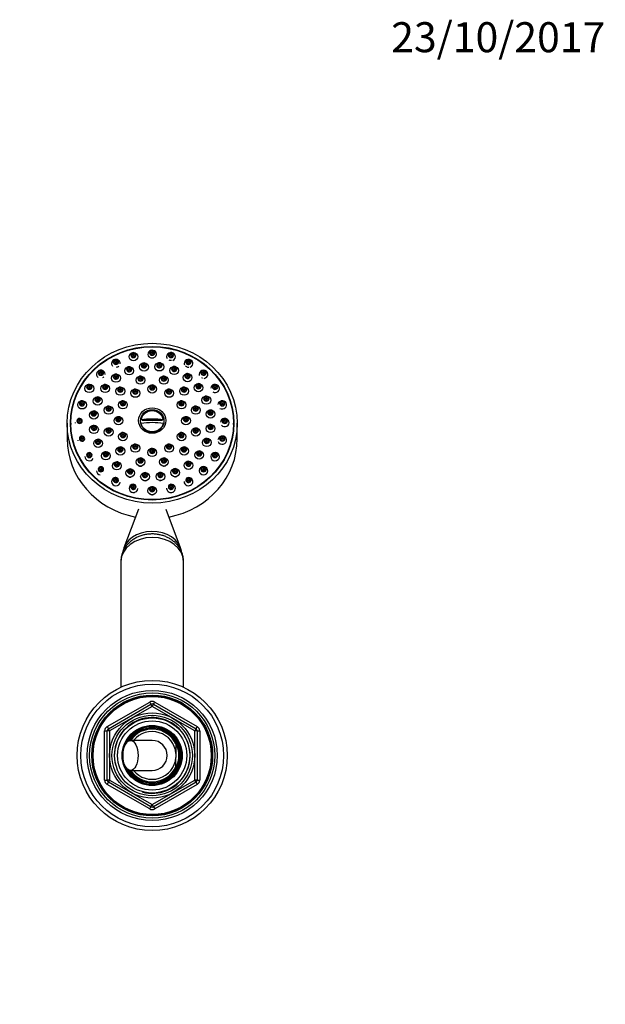
# Model space of a CAD drawing. Units: millimetres. Extents: x 0 to 1513, y 0 to 1494.
# Drawn here: x 964 to 1198, y 1101 to 1494 of the extents above; entities that cross this region are included whole.
import ezdxf
from ezdxf import colors
from ezdxf.entities.mleader import LeaderData, LeaderLine
from ezdxf.math import Vec2, Vec3

# ---------------------------------------------------------------- set-up
doc = ezdxf.new("R2010")
doc.units = ezdxf.units.MM
doc.layers.add('DV2_Défaut', color=7, linetype='Continuous')
doc.layers.add('Défaut', color=7, linetype='Continuous')

# ---------------------------------------------------------------- blocks, each defined once
blk = doc.blocks.new('_DOT')
at = {"color": 0}
blk.add_line((0, 0), (-1, 0), dxfattribs=at)
at = {"color": 0, "const_width": 0.333}
blk.add_lwpolyline([(-0.1665, 0, 1), (0.1665, 0, 1)], format="xyb", close=True, dxfattribs=at)
blk = doc.blocks.new('SE1')
at = {"layer": 'DV2_Défaut', "color": 7, "linetype": 'Continuous'}
for p, q in [((1012.59, 1334.47), (1020.89, 1334.47)), ((982.74, 1333.25), (982.74, 1327.1)), ((984.24, 1333.25), (984.24, 1332.74)), ((1049.24, 1332.74), (1049.24, 1333.25)), ((1050.74, 1327.1), (1050.74, 1333.25)), ((1011.23, 1298.95), (1005.44, 1283.47)), ((1028.04, 1283.47), (1022.3, 1298.84)), ((1004.24, 1278.02), (1004.24, 1227.77)), ((1029.24, 1227.77), (1029.24, 1278.02)), ((998.74, 1212.04), (1015.74, 1221.86)), ((999.24, 1211.18), (1016.24, 1220.99)), ((1016.74, 1220.13), (999.74, 1210.31)), ((1015.74, 1221.86), (1016.24, 1220.99)), ((1016.74, 1220.13), (1016.24, 1220.99)), ((1016.74, 1220.13), (1017.24, 1220.99)), ((1033.74, 1210.31), (1016.74, 1220.13)), ((1017.24, 1220.99), (1017.74, 1221.86)), ((1017.24, 1220.99), (1034.24, 1211.18)), ((1017.74, 1221.86), (1034.74, 1212.04)), ((998.74, 1212.04), (999.24, 1211.18)), ((1016.01, 1212.31), (1016.01, 1212.47)), ((1016.01, 1211.88), (1016.01, 1212.33)), ((1016.74, 1212.5), (1016.74, 1212.33)), ((1016.74, 1212.3), (1016.74, 1212)), ((1034.24, 1211.18), (1034.74, 1212.04)), ((997.74, 1190.68), (997.74, 1210.31)), ((997.74, 1210.31), (998.74, 1210.31)), ((998.74, 1190.68), (998.74, 1210.31)), ((999.74, 1210.31), (998.74, 1210.31)), ((999.74, 1210.31), (999.24, 1211.18)), ((999.74, 1210.31), (999.74, 1190.68)), ((1034.24, 1211.18), (1033.74, 1210.31)), ((1033.74, 1190.68), (1033.74, 1210.31)), ((1034.74, 1210.31), (1033.74, 1210.31)), ((1034.74, 1210.31), (1035.74, 1210.31)), ((1034.74, 1210.31), (1034.74, 1190.68)), ((1035.74, 1210.31), (1035.74, 1190.68)), ((1016.74, 1206.5), (1008.09, 1206.5)), ((1026.24, 1205.05), (1026.24, 1205.36)), ((1026.24, 1205.05), (1026.24, 1201.3)), ((1026.24, 1201.3), (1026.24, 1199.69)), ((1026.24, 1195.95), (1026.24, 1199.69)), ((1026.24, 1195.95), (1026.24, 1195.63)), ((1008.09, 1194.5), (1016.74, 1194.5)), ((997.74, 1190.68), (998.74, 1190.68)), ((999.74, 1190.68), (998.74, 1190.68)), ((998.74, 1188.95), (999.24, 1189.82)), ((1015.74, 1179.13), (998.74, 1188.95)), ((999.74, 1190.68), (999.24, 1189.82)), ((1016.24, 1180), (999.24, 1189.82)), ((999.74, 1190.68), (1016.74, 1180.87)), ((1016.74, 1180.87), (1033.74, 1190.68)), ((1034.24, 1189.82), (1017.24, 1180)), ((1034.74, 1188.95), (1017.74, 1179.13)), ((1034.74, 1190.68), (1033.74, 1190.68)), ((1034.24, 1189.82), (1033.74, 1190.68)), ((1034.24, 1189.82), (1034.74, 1188.95)), ((1034.74, 1190.68), (1035.74, 1190.68)), ((1016.24, 1180), (1016.74, 1180.87)), ((1017.24, 1180), (1016.74, 1180.87)), ((1015.74, 1179.13), (1016.24, 1180)), ((1017.24, 1180), (1017.74, 1179.13))]:
    blk.add_line(p, q, dxfattribs=at)
for radius in [30, 28.5, 26, 25, 24.15, 23.88, 23.6, 17, 16.09, 15, 13.83, 12]:
    blk.add_circle((1016.74, 1200.5), radius, dxfattribs=at)
for centre, radius, start, end in [((1013.88, 1311.86), 1.59, 252.9967, 291.3385), ((1020.01, 1311.91), 1.59, 255.4507, 292.712), ((1009.24, 1307.15), 1.6, 236.6941, 283.4887), ((1016.74, 1306.22), 1.6, 235.6963, 289.9726), ((1024.24, 1307.15), 1.6, 254.0213, 293.8261), ((1016.74, 1220.13), 2, 60, 120), ((1016.74, 1220.13), 1, 60, 120), ((1016.74, 1200.5), 15.15, 255, 195), ((999.74, 1210.31), 2, 120, 180), ((1016.74, 1200.5), 11.83, 93.5444, 90), ((1016.74, 1200.5), 11.5, 0, 155.2703), ((1033.74, 1210.31), 2, 0, 60), ((999.74, 1210.31), 1, 120, 180), ((1016.74, 1200.5), 11.04, 0, 148.2032), ((1016.74, 1200.5), 10.95, 0, 147.4679), ((1016.74, 1200.5), 10.53, 25.5908, 145.2762), ((1016.74, 1200.5), 9.53, 4.8323, 140.999), ((1033.74, 1210.31), 1, 0, 60), ((1016.74, 1200.5), 6, 0, 90), ((1016.74, 1200.5), 10.67, 332.8915, 27.1085), ((1016.74, 1200.5), 11.5, 204.7297, 0), ((1016.74, 1200.5), 11.04, 211.7968, 0), ((1016.74, 1200.5), 10.95, 212.5321, 0), ((1016.74, 1200.5), 6, 270, 0), ((1016.74, 1200.5), 10.53, 214.7238, 334.4092), ((1016.74, 1200.5), 9.53, 219.001, 355.1677), ((999.74, 1190.68), 2, 180, 240), ((999.74, 1190.68), 1, 180, 240), ((1033.74, 1190.68), 1, 300, 0), ((1033.74, 1190.68), 2, 300, 0), ((1016.74, 1180.87), 2, 240, 300), ((1016.74, 1180.87), 1, 240, 300)]:
    blk.add_arc(centre, radius, start, end, dxfattribs=at)
for centre, major_axis, ratio in [((1016.74, 1333.25), (34, 0), 0.939693), ((1016.74, 1333.25), (32.65, 0), 0.939693), ((1016.74, 1333.25), (-32.5, 0), 0.939693), ((1009.23, 1359.84), (-1.75, 0), 0.939693), ((1009.23, 1360.53), (-0.792, 0), 0.939693), ((1016.74, 1361.46), (-0.792, 0), 0.939693), ((1016.74, 1361.46), (-0.3, 0), 0.939693), ((1024.25, 1360.53), (-0.792, 0), 0.939693), ((1002.24, 1357.81), (-0.792, 0), 0.939693), ((1002.24, 1357.81), (-0.3, 0), 0.939693), ((1009.23, 1360.53), (-0.3, 0), 0.939693), ((1013.47, 1355.71), (-1.75, 0), 0.939693), ((1019.6, 1355.76), (-1.75, 0), 0.939693), ((1024.25, 1360.53), (-0.3, 0), 0.939693), ((1031.24, 1357.81), (-0.792, 0), 0.939693), ((1031.24, 1357.81), (-0.3, 0), 0.939693), ((996.23, 1353.48), (-0.792, 0), 0.939693), ((996.23, 1353.48), (-0.3, 0), 0.939693), ((1007.56, 1354.17), (-1.75, 0), 0.939693), ((1007.56, 1354.85), (0.792, 0), 0.939693), ((1007.56, 1354.85), (-0.3, 0), 0.939693), ((1013.47, 1356.39), (-0.792, 0), 0.939693), ((1013.47, 1356.39), (-0.3, 0), 0.939693), ((1019.6, 1356.45), (-0.792, 0), 0.939693), ((1019.6, 1356.45), (-0.3, 0), 0.939693), ((1025.54, 1354.32), (1.75, 0), 0.939693), ((1025.54, 1355), (-0.792, 0), 0.939693), ((1025.54, 1355), (-0.3, 0), 0.939693), ((1037.25, 1353.48), (-0.792, 0), 0.939693), ((1037.25, 1353.48), (-0.3, 0), 0.939693), ((1002.27, 1351.24), (-1.75, 0), 0.939693), ((1002.27, 1351.93), (0.792, 0), 0.939693), ((1002.27, 1351.93), (-0.3, 0), 0.939693), ((1012.08, 1350.44), (1.75, 0), 0.939693), ((1012.08, 1351.12), (-0.792, 0), 0.939693), ((1012.08, 1351.12), (-0.3, 0), 0.939693), ((1021.4, 1350.44), (-1.75, 0), 0.939693), ((1021.4, 1351.12), (-0.792, 0), 0.939693), ((1021.4, 1351.12), (-0.3, 0), 0.939693), ((1030.88, 1351.48), (1.75, 0), 0.939693), ((1030.88, 1352.16), (-0.792, 0), 0.939693), ((1030.88, 1352.16), (-0.3, 0), 0.939693), ((991.62, 1347.15), (-1.75, 0), 0.939693), ((991.62, 1347.83), (-0.792, 0), 0.939693), ((991.62, 1347.83), (-0.3, 0), 0.939693), ((997.97, 1347.13), (-1.75, 0), 0.939693), ((997.97, 1347.82), (0.792, 0), 0.939693), ((997.97, 1347.82), (-0.3, 0), 0.939693), ((1004.01, 1346.06), (1.75, 0), 0.939693), ((1004.01, 1346.74), (-0.792, 0), 0.939693), ((1004.01, 1346.74), (-0.3, 0), 0.939693), ((1009.99, 1345.24), (-1.75, 0), 0.939693), ((1009.99, 1345.93), (-0.792, 0), 0.939693), ((1009.99, 1345.93), (-0.3, 0), 0.939693), ((1016.74, 1346.94), (-1.75, 0), 0.939693), ((1016.74, 1347.63), (-0.792, 0), 0.939693), ((1016.74, 1347.63), (-0.3, 0), 0.939693), ((1023.49, 1345.24), (-1.75, 0), 0.939693), ((1023.49, 1345.93), (-0.792, 0), 0.939693), ((1023.49, 1345.93), (-0.3, 0), 0.939693), ((1029.47, 1346.06), (1.75, 0), 0.939693), ((1029.47, 1346.74), (-0.792, 0), 0.939693), ((1029.47, 1346.74), (-0.3, 0), 0.939693), ((1035.26, 1347.44), (1.75, 0), 0.939693), ((1035.26, 1348.12), (-0.792, 0), 0.939693), ((1035.26, 1348.12), (-0.3, 0), 0.939693), ((1041.85, 1347.83), (-0.792, 0), 0.939693), ((1041.85, 1347.83), (-0.3, 0), 0.939693), ((988.73, 1340.58), (1.75, 0), 0.939693), ((988.73, 1341.26), (-0.792, 0), 0.939693), ((988.73, 1341.26), (-0.3, 0), 0.939693), ((994.95, 1342.12), (-1.75, 0), 0.939693), ((994.95, 1342.8), (-0.792, 0), 0.939693), ((994.95, 1342.8), (-0.3, 0), 0.939693), ((1005.05, 1340.6), (-1.75, 0), 0.939693), ((1005.05, 1341.28), (-0.792, 0), 0.939693), ((1005.05, 1341.28), (-0.3, 0), 0.939693), ((1028.43, 1340.6), (-1.75, 0), 0.939693), ((1028.43, 1341.28), (-0.792, 0), 0.939693), ((1028.43, 1341.28), (-0.3, 0), 0.939693), ((1038.37, 1342.47), (1.75, 0), 0.939693), ((1038.37, 1343.16), (-0.792, 0), 0.939693), ((1038.37, 1343.16), (-0.3, 0), 0.939693), ((1044.75, 1341.26), (-0.792, 0), 0.939693), ((1044.75, 1341.26), (-0.3, 0), 0.939693), ((993.41, 1336.53), (-1.75, 0), 0.939693), ((993.41, 1337.22), (-0.792, 0), 0.939693), ((999.35, 1338.48), (1.75, 0), 0.939693), ((999.35, 1339.16), (-0.792, 0), 0.939693), ((999.35, 1339.16), (-0.3, 0), 0.939693), ((1016.74, 1334.32), (5.43, 0), 0.939693), ((1016.74, 1334.22), (4.69, 0), 0.939693), ((1034.13, 1338.48), (-1.75, 0), 0.939693), ((1034.13, 1339.16), (-0.792, 0), 0.939693), ((1034.13, 1339.16), (-0.3, 0), 0.939693), ((1040.01, 1336.92), (1.75, 0), 0.939693), ((1040.01, 1337.6), (-0.792, 0), 0.939693), ((1040.01, 1337.6), (-0.3, 0), 0.939693), ((987.74, 1334.21), (-0.792, 0), 0.939693), ((987.74, 1334.21), (-0.3, 0), 0.939693), ((993.41, 1337.22), (-0.3, 0), 0.939693), ((1003.24, 1334.26), (-1.75, 0), 0.939693), ((1003.24, 1334.94), (-0.792, 0), 0.939693), ((1003.24, 1334.94), (-0.3, 0), 0.939693), ((1030.24, 1334.26), (-1.75, 0), 0.939693), ((1030.24, 1334.94), (-0.792, 0), 0.939693), ((1030.24, 1334.94), (-0.3, 0), 0.939693), ((1045.74, 1334.21), (-0.792, 0), 0.939693), ((1045.74, 1334.21), (-0.3, 0), 0.939693), ((993.47, 1330.77), (-1.75, 0), 0.939693), ((993.47, 1331.45), (-0.792, 0), 0.939693), ((993.47, 1331.45), (-0.3, 0), 0.939693), ((999.35, 1329.72), (1.75, 0), 0.939693), ((999.35, 1330.4), (-0.792, 0), 0.939693), ((999.35, 1330.4), (-0.3, 0), 0.939693), ((1034.13, 1329.72), (-1.75, 0), 0.939693), ((1034.13, 1330.4), (-0.792, 0), 0.939693), ((1034.13, 1330.4), (-0.3, 0), 0.939693), ((1040.06, 1331.15), (1.75, 0), 0.939693), ((1040.06, 1331.84), (-0.792, 0), 0.939693), ((1040.06, 1331.84), (-0.3, 0), 0.939693), ((988.73, 1327.15), (-0.792, 0), 0.939693), ((988.73, 1327.15), (-0.3, 0), 0.939693), ((995.11, 1325.21), (-1.75, 0), 0.939693), ((995.11, 1325.9), (-0.792, 0), 0.939693), ((995.11, 1325.9), (-0.3, 0), 0.939693), ((1005.05, 1327.91), (-1.75, 0), 0.939693), ((1005.05, 1328.6), (-0.792, 0), 0.939693), ((1005.05, 1328.6), (-0.3, 0), 0.939693), ((1028.43, 1327.91), (-1.75, 0), 0.939693), ((1028.43, 1328.6), (-0.792, 0), 0.939693), ((1028.43, 1328.6), (-0.3, 0), 0.939693), ((1038.53, 1325.57), (1.75, 0), 0.939693), ((1038.53, 1326.25), (-0.792, 0), 0.939693), ((1038.53, 1326.25), (-0.3, 0), 0.939693), ((1044.75, 1327.15), (-0.792, 0), 0.939693), ((1044.75, 1327.15), (-0.3, 0), 0.939693), ((998.22, 1320.25), (-1.75, 0), 0.939693), ((1004.01, 1322.14), (-1.75, 0), 0.939693), ((1004.01, 1322.82), (-0.792, 0), 0.939693), ((1004.01, 1322.82), (-0.3, 0), 0.939693), ((1009.99, 1323.27), (1.75, 0), 0.939693), ((1009.99, 1323.95), (-0.792, 0), 0.939693), ((1009.99, 1323.95), (-0.3, 0), 0.939693), ((1016.74, 1321.57), (1.75, 0), 0.939693), ((1016.74, 1322.25), (-0.792, 0), 0.939693), ((1016.74, 1322.25), (-0.3, 0), 0.939693), ((1023.49, 1323.27), (1.75, 0), 0.939693), ((1023.49, 1323.95), (-0.792, 0), 0.939693), ((1023.49, 1323.95), (-0.3, 0), 0.939693), ((1029.47, 1322.14), (1.75, 0), 0.939693), ((1029.47, 1322.82), (-0.792, 0), 0.939693), ((1029.47, 1322.82), (-0.3, 0), 0.939693), ((1035.51, 1320.55), (1.75, 0), 0.939693), ((1035.51, 1321.24), (-0.792, 0), 0.939693), ((991.62, 1320.58), (-0.792, 0), 0.939693), ((991.62, 1320.58), (-0.3, 0), 0.939693), ((998.22, 1320.93), (-0.792, 0), 0.939693), ((998.22, 1320.93), (-0.3, 0), 0.939693), ((1012.08, 1317.76), (1.75, 0), 0.939693), ((1012.08, 1318.44), (-0.792, 0), 0.939693), ((1012.08, 1318.44), (-0.3, 0), 0.939693), ((1021.4, 1317.76), (-1.75, 0), 0.939693), ((1021.4, 1318.44), (-0.792, 0), 0.939693), ((1021.4, 1318.44), (-0.3, 0), 0.939693), ((1031.21, 1316.44), (1.75, 0), 0.939693), ((1035.51, 1321.24), (-0.3, 0), 0.939693), ((1041.85, 1320.58), (-0.792, 0), 0.939693), ((1041.85, 1320.58), (-0.3, 0), 0.939693), ((996.23, 1314.94), (-0.792, 0), 0.939693), ((996.23, 1314.94), (-0.3, 0), 0.939693), ((1002.6, 1316.21), (-1.75, 0), 0.939693), ((1002.6, 1316.89), (-0.792, 0), 0.939693), ((1002.6, 1316.89), (-0.3, 0), 0.939693), ((1007.94, 1313.37), (-1.75, 0), 0.939693), ((1007.94, 1314.05), (-0.792, 0), 0.939693), ((1007.94, 1314.05), (-0.3, 0), 0.939693), ((1025.92, 1313.52), (1.75, 0), 0.939693), ((1025.92, 1314.2), (0.792, 0), 0.939693), ((1025.92, 1314.2), (-0.3, 0), 0.939693), ((1031.21, 1317.13), (-0.792, 0), 0.939693), ((1031.21, 1317.13), (-0.3, 0), 0.939693), ((1037.25, 1314.94), (-0.792, 0), 0.939693), ((1037.25, 1314.94), (-0.3, 0), 0.939693), ((1002.24, 1310.61), (-0.792, 0), 0.939693), ((1002.24, 1310.61), (-0.3, 0), 0.939693), ((1013.88, 1311.92), (1.75, 0), 0.939693), ((1013.88, 1312.61), (-0.792, 0), 0.939693), ((1013.88, 1312.61), (-0.3, 0), 0.939693), ((1020.01, 1311.97), (-1.75, 0), 0.939693), ((1020.01, 1312.66), (-0.792, 0), 0.939693), ((1020.01, 1312.66), (-0.3, 0), 0.939693), ((1031.24, 1310.61), (0.792, 0), 0.939693), ((1031.24, 1310.61), (-0.3, 0), 0.939693), ((1009.23, 1307.88), (-0.792, 0), 0.939693), ((1009.23, 1307.88), (-0.3, 0), 0.939693), ((1016.74, 1306.27), (-1.75, 0), 0.939693), ((1016.74, 1306.95), (-0.792, 0), 0.939693), ((1016.74, 1306.95), (-0.3, 0), 0.939693), ((1024.25, 1307.88), (-0.792, 0), 0.939693), ((1024.25, 1307.88), (-0.3, 0), 0.939693), ((1008.09, 1200.5), (0, -6), 0.5)]:
    blk.add_ellipse(centre, major_axis=major_axis, ratio=ratio, dxfattribs=at)
for centre, major_axis, ratio, start_param, end_param in [((1009.23, 1360.46), (1.07, 0), 0.939693, 1.570796, 6.283185), ((1009.23, 1360.46), (1.07, 0), 0.939693, 0.896701, 1.570796), ((1009.23, 1360.46), (1.07, 0), 0.939693, 0, 0.896701), ((1016.74, 1360.77), (-1.75, 0), 0.939693, 2.678641, 6.283185), ((1016.74, 1361.39), (1.07, 0), 0.939693, 1.570796, 6.283185), ((1016.74, 1361.39), (1.07, 0), 0.939693, 0.896701, 1.570796), ((1016.74, 1361.39), (1.07, 0), 0.939693, 0, 0.896701), ((1024.25, 1359.84), (-1.75, 0), 0.939693, 2.014756, 6.283185), ((1024.25, 1360.46), (1.07, 0), 0.939693, 1.570796, 6.283185), ((1024.25, 1360.46), (1.07, 0), 0.939693, 0.896701, 1.570796), ((1024.25, 1360.46), (1.07, 0), 0.939693, 0, 0.896701), ((1002.24, 1357.12), (-1.75, 0), 0.939693, 3.054636, 6.283185), ((1002.24, 1357.74), (1.07, 0), 0.939693, 1.452521, 3.141593), ((1002.24, 1357.74), (1.07, 0), 0.939693, 3.141593, 6.283185), ((1002.24, 1357.74), (1.07, 0), 0.939693, 0, 1.452521), ((1013.47, 1356.33), (-1.07, 0), 0.939693, 4.712389, 6.283185), ((1013.47, 1356.33), (-1.07, 0), 0.939693, 4.038293, 4.712389), ((1016.74, 1360.77), (-1.75, 0), 0.939693, 0, 0.657917), ((1019.6, 1356.38), (1.07, 0), 0.939693, 1.570796, 6.283185), ((1019.6, 1356.38), (1.07, 0), 0.939693, 0.896701, 1.570796), ((1024.25, 1359.84), (-1.75, 0), 0.939693, 0, 0.493739), ((1031.24, 1357.12), (-1.75, 0), 0.939693, 1.95769, 6.283185), ((1031.24, 1357.74), (1.07, 0), 0.939693, 1.570796, 6.283185), ((1031.24, 1357.74), (1.07, 0), 0.939693, 0.896701, 1.570796), ((1031.24, 1357.74), (1.07, 0), 0.939693, 0, 0.896701), ((996.23, 1352.79), (1.75, 0), 0.939693, 0, 4.065013), ((996.23, 1353.41), (1.07, 0), 0.939693, 1.452521, 3.141593), ((996.23, 1353.41), (1.07, 0), 0.939693, 3.141593, 6.283185), ((996.23, 1353.41), (1.07, 0), 0.939693, 0, 1.452521), ((1002.24, 1357.12), (-1.75, 0), 0.939693, 0, 0.729706), ((1007.56, 1354.79), (-1.07, 0), 0.939693, 4.712389, 6.283185), ((1007.56, 1354.79), (-1.07, 0), 0.939693, 0, 4.038293), ((1007.56, 1354.79), (-1.07, 0), 0.939693, 4.038293, 4.712389), ((1013.47, 1356.33), (-1.07, 0), 0.939693, 0, 4.038293), ((1019.6, 1356.38), (1.07, 0), 0.939693, 0, 0.896701), ((1025.54, 1354.94), (-1.07, 0), 0.939693, 4.712389, 6.283185), ((1025.54, 1354.94), (-1.07, 0), 0.939693, 0, 4.038293), ((1025.54, 1354.94), (-1.07, 0), 0.939693, 4.038293, 4.712389), ((1031.24, 1357.12), (-1.75, 0), 0.939693, 0, 0.319856), ((1037.25, 1352.79), (-1.75, 0), 0.939693, 1.676749, 6.283185), ((1037.25, 1353.41), (1.07, 0), 0.939693, 1.570796, 6.283185), ((1037.25, 1353.41), (1.07, 0), 0.939693, 0.896701, 1.570796), ((1037.25, 1353.41), (1.07, 0), 0.939693, 0, 0.896701), ((996.23, 1352.79), (1.75, 0), 0.939693, 6.239413, 6.283185), ((1002.27, 1351.86), (-1.07, 0), 0.939693, 4.712389, 6.283185), ((1002.27, 1351.86), (-1.07, 0), 0.939693, 0, 4.038293), ((1002.27, 1351.86), (-1.07, 0), 0.939693, 4.038293, 4.712389), ((1012.08, 1351.05), (1.07, 0), 0.939693, 1.452521, 3.141593), ((1012.08, 1351.05), (1.07, 0), 0.939693, 3.141593, 6.283185), ((1012.08, 1351.05), (1.07, 0), 0.939693, 0, 1.452521), ((1021.4, 1351.05), (1.07, 0), 0.939693, 1.452521, 3.141593), ((1021.4, 1351.05), (1.07, 0), 0.939693, 3.141593, 6.283185), ((1021.4, 1351.05), (1.07, 0), 0.939693, 0, 1.452521), ((1030.88, 1352.1), (1.07, 0), 0.939693, 1.570796, 6.283185), ((1030.88, 1352.1), (1.07, 0), 0.939693, 0.896701, 1.570796), ((1030.88, 1352.1), (1.07, 0), 0.939693, 0, 0.896701), ((1037.25, 1352.79), (-1.75, 0), 0.939693, 0, 0.268556), ((991.62, 1347.76), (1.07, 0), 0.939693, 1.452521, 3.141593), ((991.62, 1347.76), (1.07, 0), 0.939693, 3.141593, 6.283185), ((991.62, 1347.76), (1.07, 0), 0.939693, 0, 1.452521), ((997.97, 1347.75), (-1.07, 0), 0.939693, 4.594114, 6.283185), ((997.97, 1347.75), (-1.07, 0), 0.939693, 0, 4.594114), ((1004.01, 1346.68), (1.07, 0), 0.939693, 1.452521, 3.141593), ((1004.01, 1346.68), (1.07, 0), 0.939693, 3.141593, 6.283185), ((1004.01, 1346.68), (1.07, 0), 0.939693, 0, 1.452521), ((1009.99, 1345.86), (1.07, 0), 0.939693, 1.452521, 3.141593), ((1009.99, 1345.86), (1.07, 0), 0.939693, 3.141593, 6.283185), ((1009.99, 1345.86), (1.07, 0), 0.939693, 0, 1.452521), ((1016.74, 1347.56), (1.07, 0), 0.939693, 1.452521, 3.141593), ((1016.74, 1347.56), (1.07, 0), 0.939693, 3.141593, 6.283185), ((1016.74, 1347.56), (1.07, 0), 0.939693, 0, 1.452521), ((1023.49, 1345.86), (1.07, 0), 0.939693, 1.452521, 3.141593), ((1023.49, 1345.86), (1.07, 0), 0.939693, 3.141593, 6.283185), ((1023.49, 1345.86), (1.07, 0), 0.939693, 0, 1.452521), ((1029.47, 1346.68), (1.07, 0), 0.939693, 1.452521, 3.141593), ((1029.47, 1346.68), (1.07, 0), 0.939693, 3.141593, 6.283185), ((1029.47, 1346.68), (1.07, 0), 0.939693, 0, 1.452521), ((1035.26, 1348.06), (-1.07, 0), 0.939693, 4.594114, 6.283185), ((1035.26, 1348.06), (-1.07, 0), 0.939693, 0, 4.594114), ((1041.85, 1347.15), (-1.75, 0), 0.939693, 1.009509, 6.221815), ((1041.85, 1347.76), (-1.07, 0), 0.939693, 4.594114, 6.283185), ((1041.85, 1347.76), (-1.07, 0), 0.939693, 0, 4.594114), ((988.73, 1341.19), (1.07, 0), 0.939693, 1.452521, 3.141593), ((988.73, 1341.19), (1.07, 0), 0.939693, 0, 1.452521), ((994.95, 1342.73), (1.07, 0), 0.939693, 1.452521, 3.141593), ((994.95, 1342.73), (1.07, 0), 0.939693, 3.141593, 6.283185), ((994.95, 1342.73), (1.07, 0), 0.939693, 0, 1.452521), ((1005.05, 1341.22), (1.07, 0), 0.939693, 1.452521, 3.141593), ((1005.05, 1341.22), (1.07, 0), 0.939693, 0, 1.452521), ((1028.43, 1341.22), (1.07, 0), 0.939693, 1.452521, 3.141593), ((1028.43, 1341.22), (1.07, 0), 0.939693, 0, 1.452521), ((1038.37, 1343.09), (1.07, 0), 0.939693, 1.452521, 3.141593), ((1038.37, 1343.09), (1.07, 0), 0.939693, 3.141593, 6.283185), ((1038.37, 1343.09), (1.07, 0), 0.939693, 0, 1.452521), ((1044.75, 1340.58), (-1.75, 0), 0.939693, 1.014633, 6.221837), ((1044.75, 1341.19), (1.07, 0), 0.939693, 1.452521, 3.141593), ((1044.75, 1341.19), (1.07, 0), 0.939693, 0, 1.452521), ((988.73, 1341.19), (1.07, 0), 0.939693, 3.141593, 6.283185), ((993.41, 1337.15), (-1.07, 0), 0.939693, 4.594114, 6.283185), ((993.41, 1337.15), (-1.07, 0), 0.939693, 0, 4.594114), ((999.35, 1339.09), (1.07, 0), 0.939693, 1.452521, 3.141593), ((999.35, 1339.09), (1.07, 0), 0.939693, 3.141593, 6.283185), ((999.35, 1339.09), (1.07, 0), 0.939693, 0, 1.452521), ((1005.05, 1341.22), (1.07, 0), 0.939693, 3.141593, 6.283185), ((1016.74, 1333.88), (-4.55, 0), 0.939693, 3.307221, 6.117556), ((1028.43, 1341.22), (1.07, 0), 0.939693, 3.141593, 6.283185), ((1034.13, 1339.09), (1.07, 0), 0.939693, 1.452521, 3.141593), ((1034.13, 1339.09), (1.07, 0), 0.939693, 3.141593, 6.283185), ((1034.13, 1339.09), (1.07, 0), 0.939693, 0, 1.452521), ((1040.01, 1337.53), (1.07, 0), 0.939693, 1.452521, 3.141593), ((1040.01, 1337.53), (1.07, 0), 0.939693, 0, 1.452521), ((1044.75, 1341.19), (1.07, 0), 0.939693, 3.141593, 6.283185), ((987.74, 1334.14), (1.07, 0), 0.939693, 1.452521, 3.141593), ((987.74, 1334.14), (1.07, 0), 0.939693, 3.141593, 6.283185), ((987.74, 1334.14), (1.07, 0), 0.939693, 0, 1.452521), ((1003.24, 1334.87), (1.07, 0), 0.939693, 1.452521, 3.141593), ((1003.24, 1334.87), (1.07, 0), 0.939693, 3.141593, 6.283185), ((1003.24, 1334.87), (1.07, 0), 0.939693, 0, 1.452521), ((1016.74, 1331.02), (-11.33, 0), 0.34202, 4.305229, 5.119549), ((1030.24, 1334.87), (1.07, 0), 0.939693, 1.452521, 3.141593), ((1030.24, 1334.87), (1.07, 0), 0.939693, 3.141593, 6.283185), ((1030.24, 1334.87), (1.07, 0), 0.939693, 0, 1.452521), ((1040.01, 1337.53), (1.07, 0), 0.939693, 3.141593, 6.283185), ((1045.74, 1333.52), (-1.75, 0), 0.939693, 0.67095, 6.219384), ((1045.74, 1334.14), (1.07, 0), 0.939693, 1.452521, 3.141593), ((1045.74, 1334.14), (1.07, 0), 0.939693, 3.141593, 6.283185), ((1045.74, 1334.14), (1.07, 0), 0.939693, 0, 1.452521), ((987.74, 1333.52), (-1.75, 0), 0.939693, 0, 0.121025), ((993.47, 1331.39), (-1.07, 0), 0.939693, 4.594114, 6.283185), ((993.47, 1331.39), (-1.07, 0), 0.939693, 0, 4.594114), ((999.35, 1330.34), (1.07, 0), 0.939693, 1.452521, 3.141593), ((999.35, 1330.34), (1.07, 0), 0.939693, 3.141593, 6.283185), ((999.35, 1330.34), (1.07, 0), 0.939693, 0, 1.452521), ((1016.74, 1329.61), (11.33, 0), 0.34202, 1.163636, 1.977956), ((1016.74, 1333.88), (4.55, 0), 0.939693, 3.307221, 6.117556), ((1034.13, 1330.34), (1.07, 0), 0.939693, 1.452521, 3.141593), ((1034.13, 1330.34), (1.07, 0), 0.939693, 3.141593, 6.283185), ((1034.13, 1330.34), (1.07, 0), 0.939693, 0, 1.452521), ((1040.06, 1331.77), (1.07, 0), 0.939693, 1.452521, 3.141593), ((1040.06, 1331.77), (1.07, 0), 0.939693, 3.141593, 6.283185), ((1040.06, 1331.77), (1.07, 0), 0.939693, 0, 1.452521), ((1016.74, 1327.1), (34, 0), 0.939693, 3.141593, 4.513973), ((988.73, 1326.47), (-1.75, 0), 0.939693, 0, 0.124097), ((988.73, 1327.09), (-1.07, 0), 0.939693, 4.594114, 6.283185), ((988.73, 1327.09), (-1.07, 0), 0.939693, 0, 4.594114), ((995.11, 1325.83), (-1.07, 0), 0.939693, 4.594114, 6.283185), ((995.11, 1325.83), (-1.07, 0), 0.939693, 0, 4.594114), ((1005.05, 1328.53), (1.07, 0), 0.939693, 1.452521, 3.141593), ((1005.05, 1328.53), (1.07, 0), 0.939693, 3.141593, 6.283185), ((1005.05, 1328.53), (1.07, 0), 0.939693, 0, 1.452521), ((1016.74, 1327.1), (34, 0), 0.939693, 4.910805, 6.283185), ((1028.43, 1328.53), (1.07, 0), 0.939693, 1.452521, 3.141593), ((1028.43, 1328.53), (1.07, 0), 0.939693, 3.141593, 6.283185), ((1028.43, 1328.53), (1.07, 0), 0.939693, 0, 1.452521), ((1038.53, 1326.19), (-1.07, 0), 0.939693, 4.594114, 6.283185), ((1038.53, 1326.19), (-1.07, 0), 0.939693, 0, 4.594114), ((1044.75, 1326.47), (-1.75, 0), 0.939693, 0.328634, 6.213854), ((1044.75, 1327.09), (1.07, 0), 0.939693, 1.452521, 3.141593), ((1044.75, 1327.09), (1.07, 0), 0.939693, 3.141593, 6.283185), ((1044.75, 1327.09), (1.07, 0), 0.939693, 0, 1.452521), ((998.22, 1320.86), (-1.07, 0), 0.939693, 4.594114, 6.283185), ((998.22, 1320.86), (-1.07, 0), 0.939693, 0, 4.594114), ((1004.01, 1322.76), (1.07, 0), 0.939693, 1.452521, 3.141593), ((1004.01, 1322.76), (1.07, 0), 0.939693, 3.141593, 6.283185), ((1004.01, 1322.76), (1.07, 0), 0.939693, 0, 1.452521), ((1009.99, 1323.89), (1.07, 0), 0.939693, 1.452521, 3.141593), ((1009.99, 1323.89), (1.07, 0), 0.939693, 3.141593, 6.283185), ((1009.99, 1323.89), (1.07, 0), 0.939693, 0, 1.452521), ((1016.74, 1322.19), (1.07, 0), 0.939693, 1.452521, 3.141593), ((1016.74, 1322.19), (1.07, 0), 0.939693, 3.141593, 6.283185), ((1016.74, 1322.19), (1.07, 0), 0.939693, 0, 1.452521), ((1023.49, 1323.89), (1.07, 0), 0.939693, 1.452521, 3.141593), ((1023.49, 1323.89), (1.07, 0), 0.939693, 3.141593, 6.283185), ((1023.49, 1323.89), (1.07, 0), 0.939693, 0, 1.452521), ((1029.47, 1322.76), (1.07, 0), 0.939693, 1.452521, 3.141593), ((1029.47, 1322.76), (1.07, 0), 0.939693, 3.141593, 6.283185), ((1029.47, 1322.76), (1.07, 0), 0.939693, 0, 1.452521), ((1035.51, 1321.17), (1.07, 0), 0.939693, 1.452521, 3.141593), ((1035.51, 1321.17), (1.07, 0), 0.939693, 0, 1.452521), ((991.62, 1319.9), (-1.75, 0), 0.939693, 0, 2.646181), ((991.62, 1320.51), (1.07, 0), 0.939693, 1.452521, 3.141593), ((991.62, 1320.51), (1.07, 0), 0.939693, 3.141593, 6.283185), ((991.62, 1320.51), (1.07, 0), 0.939693, 0, 1.452521), ((1012.08, 1318.38), (1.07, 0), 0.939693, 1.452521, 3.141593), ((1012.08, 1318.38), (1.07, 0), 0.939693, 3.141593, 6.283185), ((1012.08, 1318.38), (1.07, 0), 0.939693, 0, 1.452521), ((1021.4, 1318.38), (1.07, 0), 0.939693, 1.452521, 3.141593), ((1021.4, 1318.38), (1.07, 0), 0.939693, 3.141593, 6.283185), ((1021.4, 1318.38), (1.07, 0), 0.939693, 0, 1.452521), ((1031.21, 1317.06), (1.07, 0), 0.939693, 1.570796, 6.283185), ((1031.21, 1317.06), (1.07, 0), 0.939693, 0.896701, 1.570796), ((1035.51, 1321.17), (1.07, 0), 0.939693, 3.141593, 6.283185), ((1041.85, 1319.9), (-1.75, 0), 0.939693, 0, 6.207527), ((1041.85, 1320.51), (1.07, 0), 0.939693, 1.452521, 3.141593), ((1041.85, 1320.51), (1.07, 0), 0.939693, 3.141593, 6.283185), ((1041.85, 1320.51), (1.07, 0), 0.939693, 0, 1.452521), ((996.23, 1314.25), (-1.75, 0), 0.939693, 0, 1.433289), ((996.23, 1314.87), (1.07, 0), 0.939693, 1.452521, 3.141593), ((996.23, 1314.87), (1.07, 0), 0.939693, 3.141593, 6.283185), ((996.23, 1314.87), (1.07, 0), 0.939693, 0, 1.452521), ((1002.6, 1316.82), (-1.07, 0), 0.939693, 4.712389, 6.283185), ((1002.6, 1316.82), (-1.07, 0), 0.939693, 0, 4.038293), ((1002.6, 1316.82), (-1.07, 0), 0.939693, 4.038293, 4.712389), ((1007.94, 1313.99), (-1.07, 0), 0.939693, 4.712389, 6.283185), ((1007.94, 1313.99), (-1.07, 0), 0.939693, 0, 4.038293), ((1007.94, 1313.99), (-1.07, 0), 0.939693, 4.038293, 4.712389), ((1025.92, 1314.13), (1.07, 0), 0.939693, 1.570796, 6.283185), ((1025.92, 1314.13), (1.07, 0), 0.939693, 0.896701, 1.570796), ((1025.92, 1314.13), (1.07, 0), 0.939693, 0, 0.896701), ((1031.21, 1317.06), (1.07, 0), 0.939693, 0, 0.896701), ((1037.25, 1314.25), (-1.75, 0), 0.939693, 0, 6.208092), ((1037.25, 1314.87), (1.07, 0), 0.939693, 1.452521, 3.141593), ((1037.25, 1314.87), (1.07, 0), 0.939693, 3.141593, 6.283185), ((1037.25, 1314.87), (1.07, 0), 0.939693, 0, 1.452521), ((1002.24, 1309.92), (-1.75, 0), 0.939693, 4.712389, 6.283185), ((1002.24, 1310.54), (1.07, 0), 0.939693, 1.570796, 6.283185), ((1002.24, 1310.54), (1.07, 0), 0.939693, 0.896701, 1.570796), ((1002.24, 1310.54), (1.07, 0), 0.939693, 0, 0.896701), ((1013.88, 1312.54), (-1.07, 0), 0.939693, 4.712389, 6.283185), ((1013.88, 1312.54), (-1.07, 0), 0.939693, 0, 4.038293), ((1013.88, 1312.54), (-1.07, 0), 0.939693, 4.038293, 4.712389), ((1020.01, 1312.59), (1.07, 0), 0.939693, 1.570796, 6.283185), ((1020.01, 1312.59), (1.07, 0), 0.939693, 0.896701, 1.570796), ((1020.01, 1312.59), (1.07, 0), 0.939693, 0, 0.896701), ((1031.24, 1309.92), (-1.75, 0), 0.939693, 0, 4.712389), ((1031.24, 1309.92), (-1.75, 0), 0.939693, 6.223007, 6.283185), ((1031.24, 1310.54), (-1.07, 0), 0.939693, 4.712389, 6.283185), ((1031.24, 1310.54), (-1.07, 0), 0.939693, 0, 4.038293), ((1031.24, 1310.54), (-1.07, 0), 0.939693, 4.038293, 4.712389), ((1002.24, 1309.92), (-1.75, 0), 0.939693, 0, 3.034268), ((1009.23, 1307.2), (-1.75, 0), 0.939693, 4.712389, 6.283185), ((1009.23, 1307.2), (-1.75, 0), 0.939693, 0, 3.083196), ((1009.23, 1307.82), (1.07, 0), 0.939693, 1.570796, 6.283185), ((1009.23, 1307.82), (1.07, 0), 0.939693, 0.896701, 1.570796), ((1009.23, 1307.82), (1.07, 0), 0.939693, 0, 0.896701), ((1016.74, 1306.89), (1.07, 0), 0.939693, 1.570796, 6.283185), ((1016.74, 1306.89), (1.07, 0), 0.939693, 0.896701, 1.570796), ((1016.74, 1306.89), (1.07, 0), 0.939693, 0, 0.896701), ((1024.25, 1307.2), (-1.75, 0), 0.939693, 0, 4.712389), ((1024.25, 1307.2), (-1.75, 0), 0.939693, 6.229556, 6.283185), ((1024.25, 1307.82), (1.07, 0), 0.939693, 1.570796, 6.283185), ((1024.25, 1307.82), (1.07, 0), 0.939693, 0.896701, 1.570796), ((1024.25, 1307.82), (1.07, 0), 0.939693, 0, 0.896701), ((1016.74, 1278.02), (-12.5, 0), 0.766044, 3.141593, 6.283185), ((1016.74, 1281), (-11.75, 0), 0.766044, 3.278819, 6.174385)]:
    blk.add_ellipse(centre, major_axis=major_axis, ratio=ratio, start_param=start_param, end_param=end_param, dxfattribs=at)
for points, knots in [([(1015.43, 1359.91), (1015.45, 1359.89), (1015.47, 1359.87), (1015.49, 1359.85), (1015.6, 1359.72), (1015.74, 1359.61), (1015.9, 1359.53), (1016.05, 1359.45), (1016.22, 1359.39), (1016.4, 1359.35), (1016.57, 1359.32), (1016.75, 1359.31), (1016.93, 1359.33), (1017.11, 1359.35), (1017.28, 1359.39), (1017.44, 1359.46), (1017.6, 1359.53), (1017.74, 1359.62), (1017.87, 1359.73), (1017.99, 1359.84), (1018.1, 1359.97), (1018.18, 1360.11), (1018.2, 1360.15), (1018.23, 1360.2), (1018.25, 1360.25)], [0, 0, 0, 0, 0.0272218, 0.0272218, 0.0272218, 0.1844773, 0.1844773, 0.1844773, 0.3393872, 0.3393872, 0.3393872, 0.4921252, 0.4921252, 0.4921252, 0.6438112, 0.6438112, 0.6438112, 0.795975, 0.795975, 0.795975, 0.9499188, 0.9499188, 0.9499188, 1, 1, 1, 1]), ([(1023.4, 1358.61), (1023.55, 1358.53), (1023.72, 1358.46), (1023.89, 1358.43), (1024.07, 1358.39), (1024.25, 1358.38), (1024.42, 1358.39)], [0, 0, 0, 0, 0.502265, 0.502265, 0.502265, 1, 1, 1, 1]), ([(1002.48, 1355.68), (1002.65, 1355.71), (1002.83, 1355.76), (1002.99, 1355.84), (1003.14, 1355.92), (1003.29, 1356.02), (1003.41, 1356.14)], [0, 0, 0, 0, 0.502736, 0.502736, 0.502736, 1, 1, 1, 1]), ([(1029.99, 1356.22), (1030.1, 1356.1), (1030.24, 1355.98), (1030.39, 1355.9), (1030.54, 1355.81), (1030.71, 1355.74), (1030.88, 1355.7), (1031.06, 1355.66), (1031.24, 1355.65), (1031.41, 1355.66)], [0, 0, 0, 0, 0.335918, 0.335918, 0.335918, 0.668215, 0.668215, 0.668215, 1, 1, 1, 1]), ([(1011.16, 1316.39), (1011.18, 1316.38), (1011.2, 1316.36), (1011.22, 1316.35), (1011.37, 1316.26), (1011.54, 1316.19), (1011.71, 1316.15), (1011.88, 1316.11), (1012.07, 1316.1), (1012.24, 1316.12), (1012.35, 1316.13), (1012.45, 1316.16), (1012.55, 1316.19)], [0, 0, 0, 0, 0.047525, 0.047525, 0.047525, 0.415866, 0.415866, 0.415866, 0.782895, 0.782895, 0.782895, 1, 1, 1, 1]), ([(1020.93, 1316.19), (1020.96, 1316.18), (1020.99, 1316.17), (1021.02, 1316.16), (1021.2, 1316.12), (1021.38, 1316.1), (1021.56, 1316.12), (1021.74, 1316.14), (1021.91, 1316.18), (1022.08, 1316.25), (1022.08, 1316.25), (1022.08, 1316.25), (1022.08, 1316.25)], [0, 0, 0, 0, 0.0853395, 0.0853395, 0.0853395, 0.5424215, 0.5424215, 0.5424215, 0.997195, 0.997195, 0.997195, 1, 1, 1, 1]), ([(1007.03, 1311.99), (1007.05, 1311.97), (1007.08, 1311.96), (1007.1, 1311.94), (1007.25, 1311.85), (1007.42, 1311.79), (1007.6, 1311.75), (1007.77, 1311.72), (1007.95, 1311.72), (1008.13, 1311.74), (1008.18, 1311.75), (1008.22, 1311.75), (1008.27, 1311.77)], [0, 0, 0, 0, 0.066448, 0.066448, 0.066448, 0.478643, 0.478643, 0.478643, 0.889357, 0.889357, 0.889357, 1, 1, 1, 1]), ([(1025.49, 1311.94), (1025.5, 1311.94), (1025.51, 1311.93), (1025.53, 1311.93), (1025.7, 1311.88), (1025.88, 1311.86), (1026.06, 1311.88), (1026.24, 1311.89), (1026.42, 1311.93), (1026.58, 1312), (1026.59, 1312.01), (1026.61, 1312.01), (1026.62, 1312.02)], [0, 0, 0, 0, 0.029936, 0.029936, 0.029936, 0.499566, 0.499566, 0.499566, 0.964581, 0.964581, 0.964581, 1, 1, 1, 1]), ([(1029.22, 1278.03), (1029.22, 1278.25), (1029.24, 1278.86), (1029.07, 1279.98), (1028.71, 1281.3), (1028.17, 1282.56), (1027.47, 1283.74), (1026.61, 1284.84), (1025.6, 1285.84), (1024.45, 1286.72), (1023.18, 1287.48), (1021.81, 1288.1), (1020.35, 1288.57), (1018.82, 1288.88), (1017.26, 1289.02), (1015.68, 1288.99), (1014.1, 1288.79), (1012.56, 1288.41), (1011.08, 1287.86), (1009.68, 1287.14), (1008.39, 1286.26), (1007.24, 1285.24), (1006.26, 1284.09), (1005.45, 1282.85), (1004.84, 1281.52), (1004.45, 1280.16), (1004.25, 1278.95), (1004.26, 1278.28), (1004.26, 1278.01)], [0, 0, 0, 0, 0.016102, 0.053979, 0.091648, 0.129295, 0.167108, 0.205256, 0.243875, 0.283047, 0.322787, 0.363048, 0.40374, 0.444764, 0.486046, 0.527543, 0.569245, 0.611149, 0.653225, 0.69539, 0.737496, 0.779342, 0.82072, 0.861465, 0.901497, 0.940822, 0.979521, 1, 1, 1, 1])]:
    blk.add_open_spline(points, degree=3, knots=knots, dxfattribs=at)
for points in [[(997, 1351.52), (997.16, 1351.6), (997.3, 1351.71), (997.42, 1351.83)], [(1036.4, 1351.56), (1036.55, 1351.47), (1036.72, 1351.4), (1036.89, 1351.36)]]:
    blk.add_open_spline(points, degree=3, dxfattribs=at)

msp = doc.modelspace()

# ---------------------------------------------------------------- block references
at = {"layer": 'Défaut'}
msp.add_blockref('SE1', (0, 0), dxfattribs=at)

# ---------------------------------------------------------------- leaders
at = {"layer": 'Défaut', "color": 7, "linetype": 'Continuous'}
ml = msp.add_multileader_mtext('Standard', dxfattribs=at)
ml.set_content('{\\pxsm0.9;\\fSolid Edge ISO|b1||i0||c0|p34;\\W1.;23/10/2017\\P}', color=256)
ml.set_leader_properties()
ml.set_arrow_properties(name='DOT')
ml.build(insert=Vec2(0, 0))
ml.multileader.update_dxf_attribs({"leader_type": 0, "dogleg_length": 0, "arrow_head_size": 12})
ctx = ml.context
ctx.base_point, ctx.char_height, ctx.arrow_head_size, ctx.landing_gap_size = Vec3(1110.24, 1487.36), 12, 12, 4.2
notes = []
notes.append((ctx, [(0, (0, 0, 0), (0, 0), (1, 0), 1, [])]))
ctx.mtext.insert = Vec3(1112.24, 1493.48)
for ctx, leaders in notes:
    for number, flags, end, landing, length, lines in leaders:
        leader = LeaderData()
        leader.index, (leader.has_last_leader_line, leader.has_dogleg_vector, leader.attachment_direction) = number, flags
        leader.last_leader_point, leader.dogleg_vector, leader.dogleg_length = Vec3(end), Vec3(landing), length
        for number, points, colour, breaks in lines:
            line = LeaderLine()
            line.index, line.vertices, line.color, line.breaks = number, Vec3.list(points), colors.encode_raw_color(colour), breaks
            leader.lines.append(line)
        ctx.leaders.append(leader)

doc.saveas('drawing.dxf')
